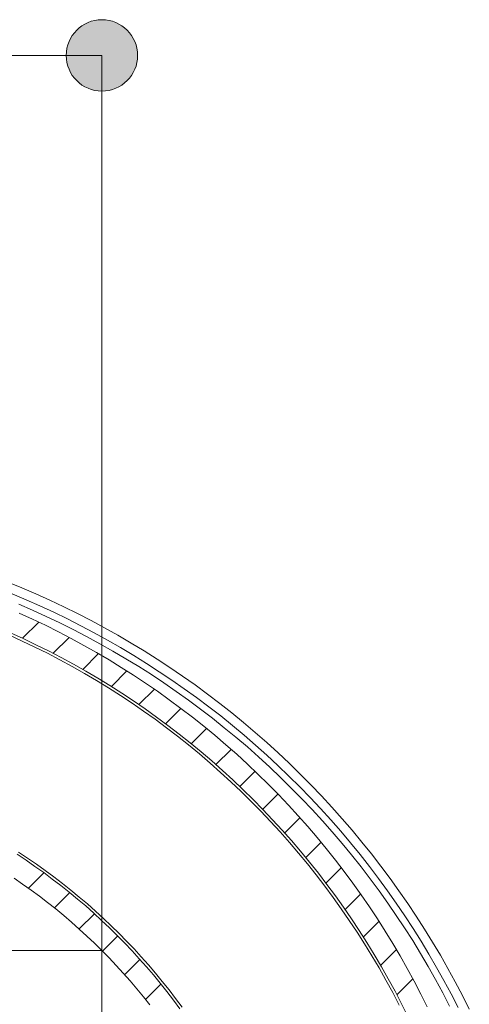
# Model space of a CAD drawing. Units: inches. Extents: x 6 to 115, y -114 to -7.
# Drawn here: x 21 to 26, y -65 to -56 of the extents above; entities that cross this region are included whole.
import ezdxf

# ---------------------------------------------------------------- set-up
doc = ezdxf.new("R2010")
doc.units = ezdxf.units.IN
doc.layers.add('EN', color=7, linetype='Continuous', lineweight=0)

# ---------------------------------------------------------------- blocks, each defined once
blk = doc.blocks.new('BLOCK_9')
at = {"layer": 'EN', "color": 7}
for p, q in [((21.4362, -61.2814), (21.5865, -61.1312)), ((21.7206, -61.4209), (21.8689, -61.2731)), ((21.9954, -61.5707), (22.1418, -61.424)), ((22.2607, -61.7292), (22.4057, -61.5842)), ((22.5168, -61.897), (22.6606, -61.7533)), ((22.764, -62.0744), (22.9068, -61.9318)), ((23.0024, -62.2601), (23.1445, -62.1178)), ((23.2322, -62.4544), (23.3738, -62.3132)), ((23.4533, -62.658), (23.5948, -62.5161)), ((23.6661, -62.8689), (23.8075, -62.7276)), ((23.8704, -63.089), (24.012, -62.9471)), ((24.0661, -63.3174), (24.2082, -63.1755)), ((24.2533, -63.5548), (24.3959, -63.4118)), ((21.491, -63.602), (21.6342, -63.4587)), ((21.7318, -63.7856), (21.8741, -63.6433)), ((24.4316, -63.8008), (24.5752, -63.6568)), ((21.9611, -63.9802), (22.1027, -63.8387)), ((24.6011, -64.055), (24.7459, -63.9107)), ((22.1787, -64.1873), (22.3201, -64.0457)), ((14.3729, -64.1811), (22.173, -64.1811)), ((22.173, -64.1811), (22.173, -71.9808)), ((24.7615, -64.3192), (24.9077, -64.1728)), ((22.3847, -64.405), (22.5263, -64.2638)), ((24.9123, -64.5928), (25.0603, -64.4443)), ((22.5792, -64.6352), (22.7213, -64.4929))]:
    blk.add_line(p, q, dxfattribs=at)
for points in [[(25.5847, -64.7258), (25.5208, -64.5986), (25.4546, -64.4726), (25.3862, -64.3478), (25.3158, -64.2248), (25.2431, -64.1022), (25.1683, -63.9813), (25.0915, -63.8617), (25.0124, -63.7432), (24.9315, -63.6261), (24.8484, -63.511), (24.7633, -63.3966), (24.6764, -63.2843), (24.5875, -63.1731), (24.4965, -63.0642), (24.4039, -62.9564), (24.3091, -62.8503), (24.2126, -62.7455), (24.1143, -62.6429), (24.0142, -62.5416), (23.9124, -62.4424), (23.8089, -62.3452), (23.7036, -62.2494), (23.5967, -62.1557), (23.4881, -62.0634), (23.3781, -61.9735), (23.2665, -61.8853), (23.1533, -61.7988), (23.0387, -61.7148), (22.9225, -61.6328), (22.805, -61.5532), (22.6861, -61.475), (22.5659, -61.3988), (22.4443, -61.3251), (22.3215, -61.2535), (22.1974, -61.1842), (22.0722, -61.1167), (21.9458, -61.0516), (21.8181, -60.9885), (21.6896, -60.9279), (21.5599, -60.8693), (21.4294, -60.8128), (21.2978, -60.7594)], [(25.4798, -64.7089), (25.4155, -64.5842), (25.3492, -64.4598), (25.2806, -64.3372), (25.2098, -64.2152), (25.137, -64.0946), (25.0622, -63.9754), (24.9852, -63.8579), (24.9061, -63.7415), (24.8252, -63.6261), (24.7422, -63.5124), (24.6572, -63.4008), (24.5702, -63.2902), (24.4814, -63.1806), (24.3906, -63.0732), (24.2981, -62.967), (24.2037, -62.863), (24.1074, -62.7603), (24.0094, -62.6597), (23.9095, -62.5602), (23.808, -62.463), (23.7048, -62.3666), (23.6001, -62.2732), (23.4937, -62.1809), (23.3855, -62.091), (23.2759, -62.0028), (23.1648, -61.9163), (23.0522, -61.8322), (22.9381, -61.7492), (22.8227, -61.6693), (22.7058, -61.5914), (22.5876, -61.5149), (22.4681, -61.4402), (22.3471, -61.3682), (22.2252, -61.2989), (22.1018, -61.2304), (21.9775, -61.1649), (21.8519, -61.1015), (21.7253, -61.0402), (21.5975, -60.9809), (21.4688, -60.9241), (21.3391, -60.8697)], [(21.4049, -61.0474), (21.5272, -61.1032), (21.6485, -61.1608), (21.7687, -61.2211), (21.8879, -61.2831), (22.0061, -61.3472), (22.123, -61.4133), (22.2388, -61.4812), (22.3533, -61.5518), (22.4667, -61.6235), (22.5788, -61.6972), (22.6896, -61.7737), (22.799, -61.8515), (22.907, -61.9318), (23.0136, -62.0131), (23.1187, -62.0968), (23.2224, -62.1823), (23.3247, -62.2701), (23.4253, -62.3586), (23.5243, -62.4496), (23.6218, -62.5423), (23.7176, -62.6363), (23.8118, -62.7321), (23.9043, -62.8296), (23.9953, -62.9288), (24.0841, -63.0291), (24.1715, -63.1314), (24.2569, -63.2347), (24.3406, -63.3405), (24.4225, -63.4466), (24.5024, -63.5551), (24.5804, -63.664), (24.6565, -63.7753), (24.7308, -63.8872), (24.803, -64.0006), (24.8731, -64.1153), (24.9413, -64.231), (25.0076, -64.3475), (25.0717, -64.466), (25.1337, -64.5852), (25.1936, -64.7051)], [(25.4022, -64.6968), (25.3378, -64.5725), (25.2713, -64.4502), (25.2026, -64.3282), (25.1318, -64.208), (25.0588, -64.0888), (24.9838, -63.9709), (24.9068, -63.8548), (24.8278, -63.7398), (24.7468, -63.6257), (24.6638, -63.5138), (24.5789, -63.4028), (24.4919, -63.2936), (24.4032, -63.1862), (24.3126, -63.0794), (24.2201, -62.975), (24.1257, -62.872), (24.0297, -62.7714), (23.9319, -62.6718), (23.8323, -62.5733), (23.731, -62.4775), (23.628, -62.3824), (23.5236, -62.2908), (23.4173, -62.1998), (23.3097, -62.1113), (23.2005, -62.0238), (23.0897, -61.9387), (22.9776, -61.856), (22.8639, -61.775), (22.7488, -61.6958), (22.6324, -61.619), (22.5147, -61.5439), (22.3957, -61.4708), (22.2755, -61.4002), (22.1539, -61.3313), (22.0312, -61.2648), (21.9074, -61.2004), (21.7825, -61.138), (21.6564, -61.0781), (21.5294, -61.0195), (21.4014, -60.9644)], [(21.3234, -61.23), (21.4426, -61.2845), (21.5608, -61.3406), (21.6779, -61.3988), (21.794, -61.4591), (21.9091, -61.5218), (22.0229, -61.5866), (22.1358, -61.6521), (22.2474, -61.7206), (22.3578, -61.7912), (22.4668, -61.8632), (22.5748, -61.9373), (22.6813, -62.0134), (22.7866, -62.0913), (22.8904, -62.1709), (22.9929, -62.2525), (23.0939, -62.3356), (23.1934, -62.4207), (23.2914, -62.5078), (23.3879, -62.596), (23.483, -62.6863), (23.5763, -62.7776), (23.668, -62.8706), (23.7581, -62.9657), (23.8466, -63.0625), (23.9333, -63.1603), (24.0183, -63.2595), (24.1015, -63.3612), (24.183, -63.4635), (24.2628, -63.5668), (24.3406, -63.6726), (24.4166, -63.7787), (24.4907, -63.8865), (24.563, -63.9961), (24.6333, -64.1063), (24.7017, -64.218), (24.7682, -64.331), (24.8326, -64.4446), (24.8951, -64.5597), (24.9556, -64.6762), (25.014, -64.7929)], [(21.3133, -61.2531), (21.4321, -61.3069), (21.5498, -61.3634), (21.6666, -61.4209), (21.7823, -61.4812), (21.8969, -61.5439), (22.0105, -61.6076), (22.1229, -61.6738), (22.2341, -61.7416), (22.3442, -61.8119), (22.4529, -61.8839), (22.5604, -61.9576), (22.6667, -62.0338), (22.7716, -62.1116), (22.8751, -62.1909), (22.9771, -62.2718), (23.0778, -62.3549), (23.1771, -62.4396), (23.2747, -62.5261), (23.3708, -62.6143), (23.4656, -62.7042), (23.5586, -62.7955), (23.6501, -62.8882), (23.7398, -62.9825), (23.828, -63.079), (23.9145, -63.1769), (23.9991, -63.2757), (24.0821, -63.3767), (24.1634, -63.4786), (24.2428, -63.582), (24.3203, -63.6874), (24.3961, -63.7932), (24.47, -63.9007), (24.542, -64.0095), (24.6121, -64.1194), (24.6803, -64.231), (24.7465, -64.343), (24.8107, -64.457), (24.8731, -64.5714), (24.9332, -64.6872)], [(21.3992, -63.2671), (21.4828, -63.3219), (21.5653, -63.3787), (21.6469, -63.4373), (21.7274, -63.4966), (21.8069, -63.5579), (21.8853, -63.6199), (21.9625, -63.684), (22.0388, -63.7487), (22.1137, -63.8152), (22.1876, -63.8828), (22.2603, -63.952), (22.3318, -64.0223), (22.4019, -64.0932), (22.471, -64.1663), (22.5387, -64.24), (22.605, -64.3151), (22.6701, -64.3912), (22.7338, -64.4684), (22.7962, -64.547), (22.8572, -64.6265), (22.9168, -64.7072)], [(21.3856, -63.2874), (21.4688, -63.3429), (21.551, -63.3994), (21.6321, -63.4569), (21.7124, -63.5169), (21.7914, -63.5772), (21.8695, -63.6392), (21.9465, -63.7026), (22.0223, -63.7673), (22.097, -63.8335), (22.1706, -63.901), (22.2429, -63.9696), (22.3141, -64.0398), (22.384, -64.1108), (22.4527, -64.1828), (22.5201, -64.2565), (22.5862, -64.3313), (22.651, -64.4074), (22.7144, -64.4843), (22.7764, -64.5621), (22.8372, -64.6414), (22.8964, -64.7216)], [(21.357, -63.509), (21.4362, -63.5634), (21.5146, -63.6192), (21.592, -63.676), (21.6683, -63.7346), (21.7437, -63.7946), (21.818, -63.8562), (21.8912, -63.9182), (21.9632, -63.9827), (22.0341, -64.0474), (22.1041, -64.1136), (22.1726, -64.1811), (22.2402, -64.2497), (22.3063, -64.3196), (22.3714, -64.3902), (22.4352, -64.4626), (22.4977, -64.5356), (22.559, -64.6104), (22.6188, -64.6855)]]:
    blk.add_lwpolyline(points, dxfattribs=at)
blk = doc.blocks.new('BLOCK_50')
at = {"layer": 'EN', "linetype": 'Continuous', "lineweight": 0}
h = blk.add_hatch(color=7, dxfattribs=at)
h.dxf.hatch_style = 2
h.paths.add_polyline_path([(14.3729, -55.5367), (14.3547, -55.5372), (14.3368, -55.5386), (14.3192, -55.541), (14.3018, -55.5443), (14.2848, -55.5485), (14.2681, -55.5536), (14.2519, -55.5595), (14.236, -55.5662), (14.2206, -55.5737), (14.2056, -55.5819), (14.1911, -55.5909), (14.1771, -55.6006), (14.1637, -55.611), (14.1508, -55.6221), (14.1385, -55.6338), (14.1268, -55.6461), (14.1157, -55.659), (14.1053, -55.6724), (14.0956, -55.6864), (14.0866, -55.7009), (14.0784, -55.7159), (14.0709, -55.7313), (14.0642, -55.7472), (14.0583, -55.7635), (14.0532, -55.7801), (14.049, -55.7971), (14.0457, -55.8145), (14.0433, -55.8321), (14.0418, -55.8501), (14.0413, -55.8683), (14.0418, -55.8864), (14.0433, -55.9044), (14.0457, -55.922), (14.049, -55.9394), (14.0532, -55.9564), (14.0583, -55.9731), (14.0642, -55.9893), (14.0709, -56.0052), (14.0784, -56.0206), (14.0866, -56.0356), (14.0956, -56.0501), (14.1053, -56.0641), (14.1157, -56.0775), (14.1268, -56.0904), (14.1385, -56.1027), (14.1508, -56.1144), (14.1637, -56.1255), (14.1771, -56.1359), (14.1911, -56.1456), (14.2056, -56.1546), (14.2206, -56.1628), (14.236, -56.1703), (14.2519, -56.177), (14.2681, -56.1829), (14.2848, -56.188), (14.3018, -56.1922), (14.3192, -56.1955), (14.3368, -56.1979), (14.3547, -56.1994), (14.3729, -56.1998), (14.3911, -56.1994), (14.4091, -56.1979), (14.4267, -56.1955), (14.4441, -56.1922), (14.4611, -56.188), (14.4777, -56.1829), (14.494, -56.177), (14.5099, -56.1703), (14.5253, -56.1628), (14.5403, -56.1546), (14.5548, -56.1456), (14.5688, -56.1359), (14.5822, -56.1255), (14.5951, -56.1144), (14.6074, -56.1027), (14.6191, -56.0904), (14.6301, -56.0775), (14.6405, -56.0641), (14.6503, -56.0501), (14.6593, -56.0356), (14.6675, -56.0206), (14.675, -56.0052), (14.6817, -55.9893), (14.6876, -55.9731), (14.6927, -55.9564), (14.6969, -55.9394), (14.7002, -55.922), (14.7026, -55.9044), (14.704, -55.8864), (14.7045, -55.8683), (14.704, -55.8501), (14.7026, -55.8321), (14.7002, -55.8145), (14.6969, -55.7971), (14.6927, -55.7801), (14.6876, -55.7635), (14.6817, -55.7472), (14.675, -55.7313), (14.6675, -55.7159), (14.6593, -55.7009), (14.6503, -55.6864), (14.6405, -55.6724), (14.6301, -55.659), (14.6191, -55.6461), (14.6074, -55.6338), (14.5951, -55.6221), (14.5822, -55.611), (14.5688, -55.6006), (14.5548, -55.5909), (14.5403, -55.5819), (14.5253, -55.5737), (14.5099, -55.5662), (14.494, -55.5595), (14.4777, -55.5536), (14.4611, -55.5485), (14.4441, -55.5443), (14.4267, -55.541), (14.4091, -55.5386), (14.3911, -55.5372)])
h = blk.add_hatch(color=7, dxfattribs=at)
h.dxf.hatch_style = 2
h.paths.add_polyline_path([(22.173, -56.1998), (22.1912, -56.1994), (22.2091, -56.1979), (22.2268, -56.1955), (22.2441, -56.1922), (22.2611, -56.188), (22.2778, -56.1829), (22.2941, -56.177), (22.3099, -56.1703), (22.3254, -56.1628), (22.3403, -56.1546), (22.3548, -56.1456), (22.3688, -56.1359), (22.3822, -56.1255), (22.3951, -56.1144), (22.4074, -56.1027), (22.4191, -56.0904), (22.4302, -56.0775), (22.4406, -56.0641), (22.4503, -56.0501), (22.4593, -56.0356), (22.4676, -56.0206), (22.4751, -56.0052), (22.4818, -55.9893), (22.4877, -55.9731), (22.4927, -55.9564), (22.4969, -55.9394), (22.5002, -55.922), (22.5026, -55.9044), (22.5041, -55.8864), (22.5046, -55.8683), (22.5041, -55.8501), (22.5026, -55.8321), (22.5002, -55.8145), (22.4969, -55.7971), (22.4927, -55.7801), (22.4877, -55.7635), (22.4818, -55.7472), (22.4751, -55.7313), (22.4676, -55.7159), (22.4593, -55.7009), (22.4503, -55.6864), (22.4406, -55.6724), (22.4302, -55.659), (22.4191, -55.6461), (22.4074, -55.6338), (22.3951, -55.6221), (22.3822, -55.611), (22.3688, -55.6006), (22.3548, -55.5909), (22.3403, -55.5819), (22.3254, -55.5737), (22.3099, -55.5662), (22.2941, -55.5595), (22.2778, -55.5536), (22.2611, -55.5485), (22.2441, -55.5443), (22.2268, -55.541), (22.2091, -55.5386), (22.1912, -55.5372), (22.173, -55.5367), (22.1548, -55.5372), (22.1369, -55.5386), (22.1192, -55.541), (22.1019, -55.5443), (22.0848, -55.5485), (22.0682, -55.5536), (22.0519, -55.5595), (22.036, -55.5662), (22.0206, -55.5737), (22.0056, -55.5819), (21.9911, -55.5909), (21.9772, -55.6006), (21.9637, -55.611), (21.9508, -55.6221), (21.9385, -55.6338), (21.9268, -55.6461), (21.9158, -55.659), (21.9054, -55.6724), (21.8957, -55.6864), (21.8867, -55.7009), (21.8784, -55.7159), (21.8709, -55.7313), (21.8642, -55.7472), (21.8583, -55.7635), (21.8532, -55.7801), (21.849, -55.7971), (21.8457, -55.8145), (21.8433, -55.8321), (21.8419, -55.8501), (21.8414, -55.8683), (21.8419, -55.8864), (21.8433, -55.9044), (21.8457, -55.922), (21.849, -55.9394), (21.8532, -55.9564), (21.8583, -55.9731), (21.8642, -55.9893), (21.8709, -56.0052), (21.8784, -56.0206), (21.8867, -56.0356), (21.8957, -56.0501), (21.9054, -56.0641), (21.9158, -56.0775), (21.9268, -56.0904), (21.9385, -56.1027), (21.9508, -56.1144), (21.9637, -56.1255), (21.9772, -56.1359), (21.9911, -56.1456), (22.0056, -56.1546), (22.0206, -56.1628), (22.036, -56.1703), (22.0519, -56.177), (22.0682, -56.1829), (22.0848, -56.188), (22.1019, -56.1922), (22.1192, -56.1955), (22.1369, -56.1979), (22.1548, -56.1994)])
at = {"layer": 'EN', "color": 7}
blk.add_line((14.3729, -55.8683), (22.173, -55.8683), dxfattribs=at)
at = {"layer": 'EN'}
for points in [[(14.3729, -55.5367), (14.1898, -55.5367), (14.0413, -55.6851), (14.0413, -55.8683), (14.0413, -56.0514), (14.1898, -56.1998), (14.3729, -56.1998), (14.556, -56.1998), (14.7045, -56.0514), (14.7045, -55.8683), (14.7045, -55.6851), (14.556, -55.5367), (14.3729, -55.5367)], [(22.173, -56.1998), (22.3561, -56.1998), (22.5046, -56.0514), (22.5046, -55.8683), (22.5046, -55.6851), (22.3561, -55.5367), (22.173, -55.5367), (21.9899, -55.5367), (21.8414, -55.6851), (21.8414, -55.8683), (21.8414, -56.0514), (21.9899, -56.1998), (22.173, -56.1998)]]:
    blk.add_open_spline(points, degree=3, knots=[0, 0, 0, 0, 1, 1, 1, 2, 2, 2, 3, 3, 3, 4, 4, 4, 4], dxfattribs=at)
blk = doc.blocks.new('BLOCK_49')
at = {"layer": 'EN'}
blk.add_blockref('BLOCK_50', (0, 0), dxfattribs=at)
blk = doc.blocks.new('BLOCK_10')
at = {"layer": 'EN', "color": 7}
blk.add_line((22.173, -64.1811), (22.173, -55.8683), dxfattribs=at)
at = {"layer": 'EN'}
blk.add_blockref('BLOCK_49', (0, 0), dxfattribs=at)

msp = doc.modelspace()

# ---------------------------------------------------------------- block references
at = {"layer": 'EN'}
for name in ['BLOCK_10', 'BLOCK_9']:
    msp.add_blockref(name, (0, 0), dxfattribs=at)

doc.saveas('drawing.dxf')
